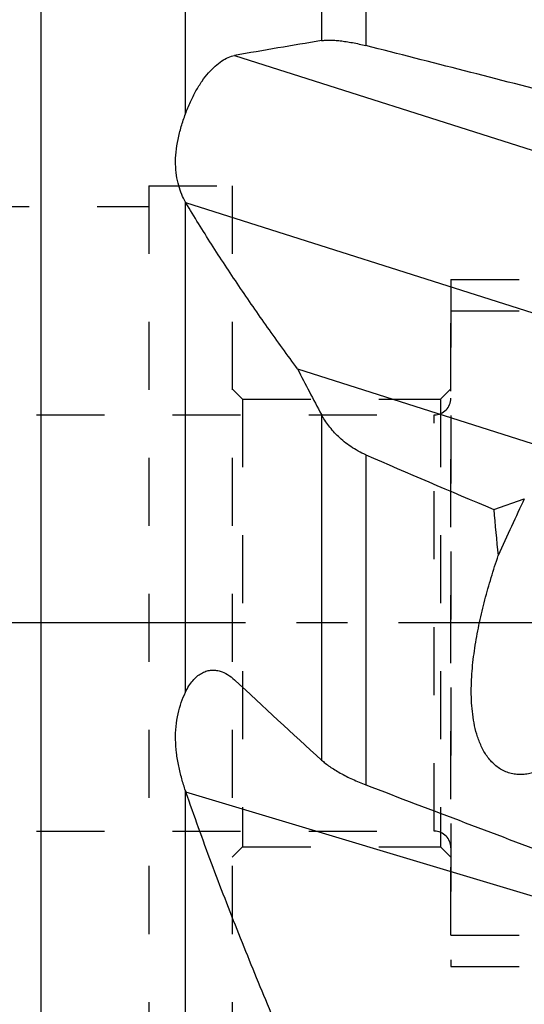
# Model space of a CAD drawing. Units: millimetres. Extents: x 0 to 594, y 0 to 420.
# Drawn here: x 366 to 391, y 200 to 248 of the extents above; entities that cross this region are included whole.
import ezdxf

# ---------------------------------------------------------------- set-up
doc = ezdxf.new("R2010")
doc.units = ezdxf.units.MM
doc.header["$LTSCALE"] = 32.67
for name, pattern in [('CENTER', [0.6, 0.375, -0.075, 0.075, -0.075]), ('DOT', [0.2, 0.1, -0.1]), ('HIDDEN', [0.2, 0.1, -0.1])]:
    doc.linetypes.add(name, pattern=pattern)
for name, color, linetype in [('607082335-000_AXIS', 7, 'CONTINUOUS'), ('607082335-000_CL', 7, 'CONTINUOUS'), ('607082335-000_HL', 7, 'CONTINUOUS'), ('DIN912-M20X45-12_9_HL', 7, 'CONTINUOUS'), ('SHC_SCREW', 7, 'CONTINUOUS')]:
    doc.layers.add(name, color=color, linetype=linetype)

msp = doc.modelspace()

# ---------------------------------------------------------------- linework, layer by layer
at = {"layer": '607082335-000_AXIS', "color": 1, "linetype": 'CENTER'}
msp.add_line((416.4397, 218.562), (340.0988, 218.562), dxfattribs=at)
at = {"layer": '607082335-000_CL', "color": 9, "linetype": 'CONTINUOUS'}
for p, q in [((367.4331, 174.062), (367.4331, 263.062)), ((380.8885, 262.6098), (380.8885, 246.5311)), ((383.0173, 262.1678), (383.0173, 246.2909)), ((374.3613, 243.0107), (374.3613, 261.5569)), ((376.716, 245.8162), (395.2551, 239.9152)), ((374.3613, 215.2391), (374.3613, 238.7793)), ((405.504, 228.8355), (374.3836, 238.7411)), ((380.8885, 228.5724), (380.8885, 211.9817)), ((383.0173, 226.6383), (383.0173, 210.7868)), ((374.3613, 186.2802), (374.3613, 210.5037)), ((397.1012, 203.6181), (374.3836, 210.4385))]:
    msp.add_line(p, q, dxfattribs=at)
at = {"layer": '607082335-000_CL', "color": 7, "linetype": 'CONTINUOUS'}
for p, q in [((379.7413, 230.7618), (393.7155, 226.3138)), ((389.1633, 224.0166), (390.6238, 224.528))]:
    msp.add_line(p, q, dxfattribs=at)
for centre, radius, start, end in [((441.3843, -119.0928), 370.5949, 99.394981, 100.049472), ((376.3657, 239.9217), 2.3071, 209.68339, 210.78084), ((490.7387, 287.5299), 124.6717, 207.086867, 208.222822), ((854.8898, 730.0622), 702.1998, 227.080875, 227.5440385), ((381.825, 213.0132), 7.8743, 198.5844, 199.08586)]:
    msp.add_arc(centre, radius, start, end, dxfattribs=at)
for centre, major_axis, ratio, start_param, end_param in [((555.1725, 176.8182), (272.7971, -85.9197), 0.0667104, 2.2301943, 2.2745618), ((1333.636, 93.2191), (998.6196, -169.0555), 0.0836756, -2.8158054, -2.7963222), ((381.7208, 193.1331), (14.3743, 40.1166), 0.080332, 0.7012748, 0.8039314), ((496.1949, 215.9399), (105.8879, -23.953), 0.6950527, -2.93149, -2.9027424), ((555.1725, 177.7494), (272.7632, -84.2493), 0.08508, -2.227281, -2.1825852)]:
    msp.add_ellipse(centre, major_axis=major_axis, ratio=ratio, start_param=start_param, end_param=end_param, dxfattribs=at)
for points, knots in [([(380.8885, 246.5311), (380.9492, 246.5411), (381.0813, 246.5548), (381.2936, 246.5594), (381.5323, 246.5495), (381.7946, 246.5253), (382.0777, 246.4871), (382.4893, 246.4158), (382.8039, 246.345), (383.0173, 246.2909)], [0, 0, 0, 0, 0.0857326, 0.1845105, 0.2956517, 0.418249, 0.551238, 0.6934264, 1, 1, 1, 1]), ([(374.3613, 243.0107), (374.4312, 243.206), (374.5835, 243.5824), (374.8507, 244.1094), (375.1433, 244.5775), (375.4519, 244.9777), (375.7681, 245.3048), (376.0855, 245.5561), (376.3986, 245.7303), (376.6131, 245.7979), (376.716, 245.8162)], [0, 0, 0, 0, 0.1637974, 0.3201575, 0.4659201, 0.5990172, 0.7184617, 0.8242694, 0.9174337, 1, 1, 1, 1]), ([(374.3613, 238.7793), (374.2941, 238.8971), (374.1686, 239.1557), (374.0209, 239.5843), (373.9178, 240.0715), (373.8739, 240.6107), (373.8998, 241.1905), (373.9968, 241.7947), (374.1549, 242.4058), (374.2895, 242.8097), (374.3613, 243.0107)], [0, 0, 0, 0, 0.093151, 0.1967632, 0.3104646, 0.4341025, 0.5671368, 0.7079226, 0.8534774, 1, 1, 1, 1]), ([(379.7413, 230.7618), (379.2554, 231.4238), (378.3015, 232.7461), (376.9214, 234.7408), (375.6112, 236.7323), (374.7825, 238.0715), (374.3836, 238.7411)], [0, 0, 0, 0, 0.2562474, 0.5086954, 0.7568103, 1, 1, 1, 1]), ([(383.0173, 226.6383), (382.7658, 226.7478), (382.4098, 226.9449), (381.985, 227.2593), (381.6188, 227.5803), (381.2347, 228.0066), (380.9899, 228.3835), (380.8885, 228.5724)], [0, 0, 0, 0, 0.2812515, 0.4141245, 0.5414578, 0.7801287, 1, 1, 1, 1]), ([(394.7928, 214.8772), (394.601, 214.5642), (394.1974, 213.9516), (393.6305, 213.2306), (393.1317, 212.6957), (392.7323, 212.321), (392.3044, 211.9799), (391.8445, 211.6833), (391.3502, 211.4473), (390.9092, 211.3217), (390.5457, 211.2813), (390.2703, 211.2857), (389.9974, 211.3288), (389.7334, 211.4128), (389.4848, 211.5367), (389.257, 211.6964), (389.0532, 211.8862), (388.8147, 212.1705), (388.5761, 212.5708), (388.3707, 213.0887), (388.2291, 213.627), (388.1388, 214.1757), (388.09, 214.7294), (388.0706, 215.47), (388.1181, 216.3958), (388.2595, 217.4987), (388.4666, 218.5913), (388.7264, 219.6728), (389.0295, 220.7431), (389.2559, 221.4494), (389.3743, 221.8008)], [0, 0, 0, 0, 0.0622409, 0.1242973, 0.1552669, 0.1861939, 0.2170834, 0.2479459, 0.2787998, 0.3096764, 0.3251648, 0.3406853, 0.3562448, 0.3718466, 0.3874885, 0.4031631, 0.4188603, 0.4345705, 0.4659687, 0.4973764, 0.5287801, 0.5601785, 0.5915739, 0.622969, 0.6857517, 0.7485599, 0.8113934, 0.8742486, 0.9371197, 1, 1, 1, 1]), ([(374.3613, 215.2391), (374.4102, 215.3419), (374.5143, 215.534), (374.6978, 215.7885), (374.8984, 215.9939), (375.1125, 216.1485), (375.3368, 216.2514), (375.5673, 216.3026), (375.8, 216.3034), (375.9518, 216.2723), (376.0261, 216.25)], [0, 0, 0, 0, 0.1599398, 0.306216, 0.4395485, 0.5616868, 0.6753223, 0.7838439, 0.8909188, 1, 1, 1, 1]), ([(376.0261, 216.25), (376.1494, 216.213), (376.3977, 216.0961), (376.6119, 215.9272), (376.716, 215.8302)], [0, 0, 0, 0, 0.4749924, 1, 1, 1, 1]), ([(374.3613, 210.5037), (374.2967, 210.6958), (374.1748, 211.0891), (374.0258, 211.6957), (373.9209, 212.323), (373.8745, 212.9595), (373.897, 213.5885), (373.9908, 214.1889), (374.1463, 214.7396), (374.2859, 215.0804), (374.3613, 215.2391)], [0, 0, 0, 0, 0.1250979, 0.2541027, 0.3854282, 0.5172915, 0.6474418, 0.7731495, 0.8915426, 1, 1, 1, 1]), ([(380.8885, 211.9817), (380.9476, 211.9276), (381.0766, 211.8193), (381.2893, 211.6632), (381.5282, 211.5071), (381.8871, 211.2959), (382.3821, 211.0455), (382.7995, 210.87), (383.0173, 210.7868)], [0, 0, 0, 0, 0.0979953, 0.2057492, 0.3223719, 0.4468536, 0.7148516, 1, 1, 1, 1]), ([(379.7413, 196.8851), (379.2526, 198.0032), (378.2929, 200.2435), (376.9118, 203.6226), (375.6007, 207.0174), (374.7788, 209.2961), (374.3836, 210.4385)], [0, 0, 0, 0, 0.2511082, 0.5015487, 0.7512185, 1, 1, 1, 1])]:
    msp.add_open_spline(points, degree=3, knots=knots, dxfattribs=at)
at = {"layer": '607082335-000_HL', "color": 6, "linetype": 'HIDDEN'}
for p, q in [((372.604, 239.562), (372.604, 197.562)), ((372.604, 239.562), (376.604, 239.562)), ((376.604, 239.562), (376.604, 197.562)), ((357.054, 238.562), (372.604, 238.562)), ((387.104, 235.062), (387.104, 202.062)), ((387.104, 235.062), (406.604, 235.062)), ((377.104, 229.312), (376.604, 229.812)), ((386.604, 229.312), (387.104, 229.812)), ((377.104, 229.312), (377.104, 207.812)), ((377.104, 229.312), (386.604, 229.312)), ((386.604, 229.312), (386.604, 207.812)), ((377.104, 207.812), (376.604, 207.312)), ((377.104, 207.812), (386.604, 207.812)), ((386.604, 207.812), (387.104, 207.312)), ((387.104, 202.062), (406.604, 202.062))]:
    msp.add_line(p, q, dxfattribs=at)
at = {"layer": 'DIN912-M20X45-12_9_HL', "color": 6, "linetype": 'HIDDEN'}
for p, q in [((387.104, 233.562), (405.104, 233.562)), ((387.104, 203.5622), (387.104, 233.5617)), ((347.604, 228.562), (386.304, 228.562)), ((347.604, 208.562), (386.304, 208.562)), ((387.104, 203.562), (405.104, 203.562))]:
    msp.add_line(p, q, dxfattribs=at)
for centre, start, end in [((386.304, 229.362), 270, 360), ((386.304, 207.762), 0, 90)]:
    msp.add_arc(centre, 0.8, start, end, dxfattribs=at)
at = {"layer": 'SHC_SCREW', "color": 6, "linetype": 'DOT'}
msp.add_line((386.304, 208.562), (386.304, 228.562), dxfattribs=at)

doc.saveas('drawing.dxf')
